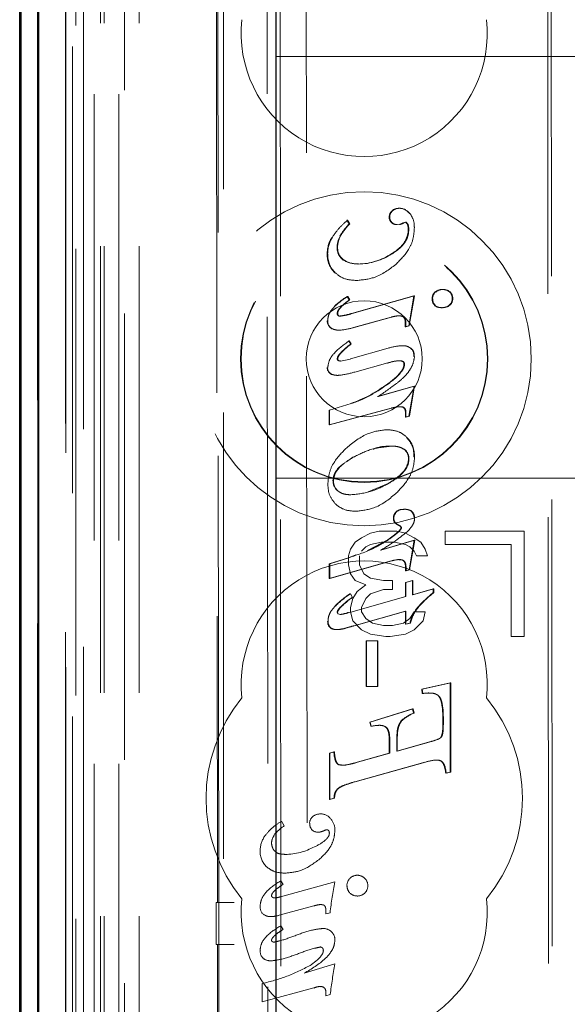
# Model space of a CAD drawing. Units: millimetres. Extents: x 11 to 205, y 5 to 292.
# Drawn here: x 70 to 71, y 138 to 141 of the extents above; entities that cross this region are included whole.
import ezdxf

# ---------------------------------------------------------------- set-up
doc = ezdxf.new("R2010")
doc.units = ezdxf.units.MM
doc.linetypes.add('HIDDEN', pattern=[1.905, 1.27, -0.635])

msp = doc.modelspace()

# ---------------------------------------------------------------- linework, layer by layer
at = {"color": 7, "linetype": 'HIDDEN', "lineweight": 18}
for p, q in [((70.2708, 119.99), (70.2708, 224.99)), ((70.1708, 119.99), (70.1708, 201.6603)), ((69.9828, 149.7029), (69.9828, 119.9825)), ((70.2293, 149.6441), (70.2293, 124.69)), ((70.5108, 149.3625), (70.5108, 124.69)), ((70.0908, 119.9825), (70.0908, 146.9996)), ((70.1608, 119.99), (70.1608, 146.9996)), ((69.9825, 124.4825), (69.9825, 146.9625)), ((70.0625, 124.4825), (70.0625, 146.9625)), ((70.1425, 120.4228), (70.1425, 146.9609)), ((70.2125, 120.4228), (70.2125, 146.9609)), ((70.0623, 124.5075), (70.0623, 146.9375)), ((70.112, 124.5495), (70.112, 146.8957)), ((70.0608, 124.5656), (70.0608, 146.8795)), ((70.1119, 124.5656), (70.1119, 146.8795)), ((70.4853, 146.8782), (70.4933, 138.444)), ((70.4969, 138.4442), (70.4889, 146.8815)), ((70.0616, 124.6075), (70.0616, 146.8375)), ((69.9814, 124.6325), (69.9814, 146.8125)), ((70.0614, 146.8125), (70.0614, 124.6325)), ((70.0808, 146.5929), (70.0808, 125.9072)), ((70.6297, 145.824), (70.6479, 126.664)), ((71.4389, 145.3048), (71.4561, 127.1848)), ((70.6674, 145.2477), (70.6845, 127.2403)), ((70.7591, 127.2406), (70.742, 145.2475)), ((71.4286, 145.2548), (71.4458, 127.2348)), ((70.6608, 140.85), (94.1608, 140.85)), ((71.0113, 140.418), (71.0099, 140.418)), ((70.9835, 140.3932), (70.9821, 140.3932)), ((70.9915, 140.4111), (70.9901, 140.4111)), ((71.0403, 140.403), (71.0389, 140.403)), ((70.8632, 140.3841), (70.8617, 140.3841)), ((70.8617, 140.3841), (70.8682, 140.3741)), ((70.8632, 140.3841), (70.8697, 140.3741)), ((70.8697, 140.3741), (70.8682, 140.3741)), ((71.0044, 140.3719), (71.003, 140.3718)), ((71.0044, 140.3718), (71.003, 140.3718)), ((71.0126, 140.3725), (71.0044, 140.3718)), ((71.0127, 140.3723), (71.0113, 140.3723)), ((71.0286, 140.379), (71.0215, 140.3765)), ((71.023, 140.3765), (71.0215, 140.3765)), ((71.03, 140.379), (71.023, 140.3765)), ((71.0336, 140.3731), (71.0286, 140.379)), ((71.03, 140.379), (71.0286, 140.379)), ((71.035, 140.3731), (71.03, 140.379)), ((71.0352, 140.3731), (71.0338, 140.3731)), ((70.8195, 140.3343), (70.8181, 140.3343)), ((70.8431, 140.3393), (70.8417, 140.3393)), ((70.835, 140.3066), (70.8336, 140.3066)), ((70.8071, 140.2879), (70.8057, 140.2879)), ((70.9906, 140.2895), (70.9892, 140.2895)), ((70.8528, 140.2709), (70.8514, 140.2709)), ((70.8943, 140.26), (70.8929, 140.26)), ((70.8897, 140.2128), (70.8883, 140.2128)), ((70.8638, 140.1672), (70.8624, 140.1672)), ((70.8624, 140.1672), (70.8684, 140.1577)), ((70.8638, 140.1672), (70.8698, 140.1577)), ((70.8749, 140.1188), (71.0522, 140.1688)), ((70.8763, 140.1188), (71.0536, 140.1688)), ((71.0522, 140.1688), (71.0376, 140.0839)), ((71.0536, 140.1688), (71.039, 140.0839)), ((71.0536, 140.1688), (71.0522, 140.1688)), ((71.1347, 140.1871), (71.1333, 140.1871)), ((71.1549, 140.1803), (71.1535, 140.1803)), ((71.1627, 140.1617), (71.1613, 140.1617)), ((70.8698, 140.1577), (70.8684, 140.1577)), ((71.1058, 140.1608), (71.1044, 140.1608)), ((71.1122, 140.1417), (71.1108, 140.1417)), ((71.1328, 140.1355), (71.1314, 140.1355)), ((71.154, 140.1421), (71.1526, 140.1421)), ((70.8355, 140.1193), (70.8341, 140.1193)), ((70.8425, 140.1112), (70.8411, 140.1112)), ((70.9871, 140.1087), (70.8807, 140.079)), ((70.9885, 140.1087), (70.8821, 140.079)), ((71.0175, 140.111), (71.0083, 140.1119)), ((71.0098, 140.1121), (71.0084, 140.1121)), ((70.8068, 140.0981), (70.8054, 140.0981)), ((71.0277, 140.0811), (71.0277, 140.0926)), ((71.0376, 140.0839), (71.0277, 140.0811)), ((71.0291, 140.0811), (71.0277, 140.0811)), ((71.0291, 140.0811), (71.0291, 140.0926)), ((71.039, 140.0839), (71.0291, 140.0811)), ((71.039, 140.0839), (71.0376, 140.0839)), ((70.8237, 140.0741), (70.8223, 140.0741)), ((70.8378, 140.0714), (70.8392, 140.0714)), ((70.8677, 140.0408), (70.8663, 140.0408)), ((70.8663, 140.0408), (70.8723, 140.0321)), ((70.8677, 140.0408), (70.8737, 140.0321)), ((70.8737, 140.0321), (70.8723, 140.0321)), ((71.0196, 140.0272), (71.0182, 140.0272)), ((71.0363, 140.0243), (71.0348, 140.0243)), ((70.8717, 139.99), (70.9787, 140.0203)), ((71.0531, 139.9965), (71.0517, 139.9965)), ((70.843, 139.9833), (70.8416, 139.9833)), ((70.843, 139.9833), (70.8719, 139.9893)), ((70.8719, 139.9893), (70.8705, 139.9893)), ((70.9779, 139.9784), (70.884, 139.9522)), ((70.9783, 139.9776), (70.9769, 139.9776)), ((71.0125, 139.9844), (71.0111, 139.9844)), ((70.8228, 139.9446), (70.8214, 139.9446)), ((70.8326, 139.9429), (70.834, 139.9429)), ((70.949, 139.8825), (71.0525, 139.9117)), ((70.9504, 139.8825), (71.0539, 139.9117)), ((70.9734, 139.9152), (70.9718, 139.9154)), ((71.0525, 139.9117), (71.0379, 139.827)), ((71.0539, 139.9117), (71.0393, 139.827)), ((71.0539, 139.9117), (71.0525, 139.9117)), ((70.9504, 139.8825), (70.949, 139.8825)), ((70.8122, 139.844), (70.8738, 139.8625)), ((70.8738, 139.8625), (70.8724, 139.8625)), ((71.0117, 139.8536), (71.0102, 139.8536)), ((71.0193, 139.8535), (71.0179, 139.8535)), ((70.9874, 139.8499), (70.8108, 139.8024)), ((70.8122, 139.844), (70.8108, 139.844)), ((70.8108, 139.8024), (70.8108, 139.844)), ((70.9888, 139.8499), (70.8122, 139.8024)), ((70.8122, 139.8024), (70.8122, 139.844)), ((71.0177, 139.8528), (71.0102, 139.8532)), ((71.0293, 139.838), (71.0279, 139.838)), ((71.0279, 139.8243), (71.0279, 139.838)), ((71.0379, 139.827), (71.0279, 139.8243)), ((71.0293, 139.8243), (71.0293, 139.838)), ((71.0393, 139.827), (71.0293, 139.8243)), ((71.0393, 139.827), (71.0379, 139.827)), ((70.8122, 139.8024), (70.8108, 139.8024)), ((71.0293, 139.8243), (71.0279, 139.8243)), ((70.975, 139.7883), (70.9735, 139.7883)), ((70.9894, 139.7415), (70.988, 139.7415)), ((70.8924, 139.7155), (70.8786, 139.71)), ((70.8786, 139.71), (70.8601, 139.697)), ((71.0381, 139.706), (71.0367, 139.706)), ((71.0535, 139.7115), (71.0521, 139.7115)), ((70.6608, 139.65), (77.1125, 139.65)), ((70.8234, 139.643), (70.822, 139.643)), ((70.9217, 139.6117), (70.9789, 139.6354)), ((70.8728, 139.6032), (70.8714, 139.6032)), ((70.8866, 139.5563), (70.8852, 139.5563)), ((71.0028, 139.5541), (71.0014, 139.5541)), ((71.0242, 139.5614), (71.0228, 139.5614)), ((71.0468, 139.5557), (71.0454, 139.5557)), ((70.9952, 139.5363), (70.9938, 139.5363)), ((70.9989, 139.5242), (70.9975, 139.5242)), ((71.0542, 139.5373), (71.0528, 139.5373)), ((70.9283, 139.4937), (70.9033, 139.4809)), ((70.9533, 139.5), (70.9283, 139.4937)), ((71.0033, 139.5), (70.9533, 139.5)), ((71.0283, 139.4937), (71.0033, 139.5)), ((71.0134, 139.5149), (71.012, 139.5149)), ((71.0158, 139.5099), (71.012, 139.5149)), ((71.0172, 139.5099), (71.0134, 139.5149)), ((71.0172, 139.5099), (71.0158, 139.5099)), ((71.0533, 139.4809), (71.0283, 139.4937)), ((71.1408, 139.5), (71.1408, 139.4617)), ((71.3658, 139.5), (71.1408, 139.5)), ((71.3658, 139.2), (71.3658, 139.5)), ((70.8846, 139.4681), (70.8721, 139.449)), ((70.9033, 139.4809), (70.8846, 139.4681)), ((70.9158, 139.4554), (70.9283, 139.4617)), ((70.9204, 139.4448), (70.9778, 139.4751)), ((70.9283, 139.4617), (70.9596, 139.4681)), ((70.9569, 139.4458), (71.0529, 139.4745)), ((70.9583, 139.4458), (71.0543, 139.4745)), ((70.9596, 139.4681), (70.9971, 139.4681)), ((70.9971, 139.4681), (71.0283, 139.4617)), ((71.0283, 139.4617), (71.0408, 139.4554)), ((71.0529, 139.4745), (71.0383, 139.3898)), ((71.0543, 139.4745), (71.0397, 139.3898)), ((71.0543, 139.4745), (71.0529, 139.4745)), ((71.0721, 139.4681), (71.0533, 139.4809)), ((71.0846, 139.449), (71.0721, 139.4681)), ((71.1408, 139.4617), (71.3283, 139.4617)), ((71.3283, 139.4617), (71.3283, 139.2)), ((70.8721, 139.449), (70.8658, 139.4298)), ((70.9033, 139.4426), (70.9158, 139.4554)), ((70.9583, 139.4458), (70.9569, 139.4458)), ((71.0408, 139.4554), (71.0533, 139.4426)), ((71.0533, 139.4426), (71.0596, 139.4298)), ((71.0908, 139.4298), (71.0846, 139.449)), ((70.8112, 139.4068), (70.8656, 139.4243)), ((70.9878, 139.4154), (70.8112, 139.3652)), ((70.8126, 139.4068), (70.8112, 139.4068)), ((70.8112, 139.3652), (70.8112, 139.4068)), ((70.8126, 139.4068), (70.8671, 139.4243)), ((70.9892, 139.4154), (70.8126, 139.3652)), ((70.8126, 139.3652), (70.8126, 139.4068)), ((70.8656, 139.4243), (70.8874, 139.4321)), ((70.8658, 139.4298), (70.8658, 139.4043)), ((70.8971, 139.4043), (70.8971, 139.4298)), ((71.0105, 139.4189), (71.0091, 139.4189)), ((71.0184, 139.4177), (71.0091, 139.4186)), ((71.0596, 139.4298), (71.0908, 139.4298)), ((70.8658, 139.4043), (70.8721, 139.3788)), ((70.8721, 139.3788), (70.8846, 139.3596)), ((70.9096, 139.3788), (70.8971, 139.4043)), ((70.9283, 139.366), (70.9096, 139.3788)), ((71.0283, 139.3871), (71.0283, 139.3973)), ((71.0383, 139.3898), (71.0283, 139.3871)), ((71.0297, 139.3871), (71.0283, 139.3871)), ((71.0297, 139.3871), (71.0297, 139.3973)), ((71.0397, 139.3898), (71.0297, 139.3871)), ((71.0397, 139.3898), (71.0383, 139.3898)), ((70.8126, 139.3652), (70.8112, 139.3652)), ((70.8846, 139.3596), (70.9158, 139.3468)), ((70.9658, 139.3596), (70.9283, 139.366)), ((70.9908, 139.3596), (70.9658, 139.3596)), ((70.9908, 139.3341), (70.9908, 139.3596)), ((71.0281, 139.354), (71.048, 139.3597)), ((71.0295, 139.354), (71.0281, 139.354)), ((71.0282, 139.3136), (71.0281, 139.354)), ((71.0295, 139.354), (71.0494, 139.3597)), ((71.0296, 139.3136), (71.0295, 139.354)), ((71.0494, 139.3597), (71.048, 139.3597)), ((71.048, 139.3597), (71.0481, 139.3191)), ((71.0494, 139.3597), (71.0495, 139.3191)), ((70.8714, 139.3215), (70.87, 139.3215)), ((70.8908, 139.3277), (70.8783, 139.3085)), ((70.9158, 139.3468), (70.8908, 139.3277)), ((70.9158, 139.3085), (70.9283, 139.3213)), ((70.9283, 139.3213), (70.9658, 139.3341)), ((70.9658, 139.3341), (70.9908, 139.3341)), ((71.0481, 139.3191), (71.1072, 139.3358)), ((71.0495, 139.3191), (71.1086, 139.3358)), ((71.1086, 139.3358), (71.1072, 139.3358)), ((71.1072, 139.3358), (71.1072, 139.3253)), ((71.1086, 139.3253), (71.1072, 139.3253)), ((71.1086, 139.3358), (71.1086, 139.3253)), ((70.8662, 139.2676), (71.0296, 139.3136)), ((70.8716, 139.3212), (70.8778, 139.3112)), ((70.8783, 139.3085), (70.8721, 139.283)), ((70.8778, 139.3112), (70.8764, 139.3112)), ((70.9033, 139.283), (70.9158, 139.3085)), ((71.0296, 139.3136), (71.0282, 139.3136)), ((71.0495, 139.3191), (71.0481, 139.3191)), ((70.8351, 139.2686), (70.8337, 139.2686)), ((70.8337, 139.2686), (70.8355, 139.2648)), ((70.8351, 139.2686), (70.8369, 139.2648)), ((70.8491, 139.2879), (70.8477, 139.2879)), ((70.866, 139.2682), (70.8646, 139.2682)), ((70.8721, 139.283), (70.8721, 139.2702)), ((70.8721, 139.2702), (70.8783, 139.2447)), ((71.0282, 139.272), (70.881, 139.2308)), ((71.0296, 139.272), (70.8824, 139.2308)), ((70.9033, 139.2702), (70.9033, 139.283)), ((70.9158, 139.2511), (70.9033, 139.2702)), ((71.0282, 139.2349), (71.0282, 139.272)), ((71.0296, 139.272), (71.0282, 139.272)), ((71.0296, 139.2349), (71.0296, 139.272)), ((71.0533, 139.2702), (71.0408, 139.2511)), ((71.0846, 139.2702), (71.0533, 139.2702)), ((71.0638, 139.2828), (71.0624, 139.2828)), ((71.0783, 139.2447), (71.0846, 139.2702)), ((70.8084, 139.244), (70.807, 139.244)), ((70.8369, 139.2648), (70.8355, 139.2648)), ((70.8355, 139.2648), (70.842, 139.2628)), ((70.8369, 139.2648), (70.8434, 139.2628)), ((70.8434, 139.2628), (70.842, 139.2628)), ((70.8783, 139.2447), (70.9033, 139.2192)), ((70.9346, 139.2383), (70.9158, 139.2511)), ((70.9658, 139.2319), (70.9346, 139.2383)), ((71.0221, 139.2383), (70.9908, 139.2319)), ((71.0408, 139.2511), (71.0221, 139.2383)), ((71.0412, 139.2385), (71.0282, 139.2349)), ((71.0426, 139.2385), (71.0296, 139.2349)), ((71.0426, 139.2385), (71.0412, 139.2385)), ((71.0533, 139.2192), (71.0783, 139.2447)), ((70.8148, 139.2254), (70.8134, 139.2254)), ((70.8344, 139.2199), (70.833, 139.2199)), ((70.9033, 139.2192), (70.9283, 139.2064)), ((70.9908, 139.2319), (70.9658, 139.2319)), ((71.0296, 139.2349), (71.0282, 139.2349)), ((71.0283, 139.2064), (71.0533, 139.2192)), ((70.9162, 139.0582), (70.9161, 139.1877)), ((70.9175, 139.1877), (70.9161, 139.1877)), ((70.9161, 139.1877), (70.9175, 139.1877)), ((70.9176, 139.0582), (70.9175, 139.1877)), ((70.9175, 139.1877), (70.9496, 139.1877)), ((70.9283, 139.2064), (70.9721, 139.2)), ((70.9496, 139.1877), (70.9482, 139.1877)), ((70.9482, 139.1877), (70.9483, 139.0582)), ((70.9496, 139.1877), (70.9497, 139.0582)), ((70.9721, 139.2), (70.9846, 139.2)), ((70.9846, 139.2), (71.0283, 139.2064)), ((71.3283, 139.2), (71.3658, 139.2)), ((70.9176, 139.0582), (70.9162, 139.0582)), ((70.9176, 139.0582), (70.9162, 139.0582)), ((70.9497, 139.0582), (70.9176, 139.0582)), ((70.9497, 139.0582), (70.9483, 139.0582)), ((71.0742, 139.0503), (71.1555, 139.0688)), ((71.0759, 139.0381), (71.0742, 139.0503)), ((71.0756, 139.0503), (71.0742, 139.0503)), ((71.0756, 139.0503), (71.1569, 139.0688)), ((71.0773, 139.0381), (71.0756, 139.0503)), ((71.1569, 139.0688), (71.1555, 139.0688)), ((71.1555, 139.0688), (71.1557, 138.8145)), ((71.1569, 139.0688), (71.1571, 138.8145)), ((71.0931, 139.0393), (71.0759, 139.0381)), ((71.0773, 139.0381), (71.0759, 139.0381)), ((71.0945, 139.0395), (71.0931, 139.0395)), ((70.9265, 138.9568), (71.0484, 138.9945)), ((70.9279, 138.9568), (71.0498, 138.9945)), ((71.0498, 138.9945), (71.0484, 138.9945)), ((71.0484, 138.9945), (71.0511, 138.9825)), ((71.0498, 138.9945), (71.0525, 138.9825)), ((71.0163, 138.9593), (71.0149, 138.9593)), ((71.0525, 138.9825), (71.0511, 138.9825)), ((71.1345, 138.9515), (71.1344, 138.9652)), ((71.1359, 138.9515), (71.1359, 138.9652)), ((70.9293, 138.9448), (70.9265, 138.9568)), ((70.9279, 138.9568), (70.9265, 138.9568)), ((70.9307, 138.9448), (70.9279, 138.9568)), ((70.9307, 138.9448), (70.9293, 138.9448)), ((70.953, 138.9475), (70.9516, 138.9475)), ((70.9821, 138.8684), (70.982, 138.9063)), ((70.9834, 138.9063), (70.9835, 138.8684)), ((71.0032, 138.906), (71.0032, 138.8741)), ((71.0032, 138.8741), (71.1007, 138.9016)), ((71.0046, 138.906), (71.0046, 138.8741)), ((71.0046, 138.8741), (71.1021, 138.9016)), ((71.0046, 138.8741), (71.0032, 138.8741)), ((70.8117, 138.8682), (70.8246, 138.872)), ((70.8131, 138.8682), (70.8117, 138.8682)), ((70.8118, 138.7364), (70.8117, 138.8682)), ((70.8131, 138.8682), (70.826, 138.872)), ((70.8132, 138.7364), (70.8131, 138.8682)), ((70.826, 138.872), (70.8246, 138.872)), ((70.8839, 138.8406), (70.9821, 138.8684)), ((70.8853, 138.8406), (70.9835, 138.8684)), ((70.9835, 138.8684), (70.9821, 138.8684)), ((71.1171, 138.8486), (71.1156, 138.8486)), ((70.8476, 138.8341), (70.8492, 138.8341)), ((71.0836, 138.8431), (70.8839, 138.7871)), ((71.085, 138.8431), (70.8853, 138.7871)), ((71.1557, 138.8145), (71.1428, 138.811)), ((71.1442, 138.811), (71.1428, 138.811)), ((71.1571, 138.8145), (71.1442, 138.811)), ((71.1571, 138.8145), (71.1557, 138.8145)), ((70.8853, 138.7871), (70.8839, 138.7871)), ((70.8248, 138.7402), (70.8118, 138.7364)), ((70.8132, 138.7364), (70.8118, 138.7364)), ((70.8262, 138.7402), (70.8132, 138.7364)), ((70.8262, 138.7402), (70.8248, 138.7402)), ((70.6751, 138.6745), (70.6833, 138.6614)), ((70.6726, 138.4597), (70.8274, 138.5022)), ((70.6732, 138.5054), (70.6802, 138.4951)), ((70.4898, 138.4439), (70.4923, 138.444)), ((70.4899, 138.3239), (70.4898, 138.4439)), ((70.5405, 138.4439), (70.4898, 138.4439)), ((70.497, 138.3239), (70.4969, 138.4442)), ((70.7673, 138.434), (70.6688, 138.4071)), ((70.8015, 138.4111), (70.8015, 138.4229)), ((70.8137, 138.4144), (70.8015, 138.4111)), ((70.6732, 138.3775), (70.6802, 138.3671)), ((70.4899, 138.3239), (70.4924, 138.3237)), ((70.4899, 138.3239), (70.5406, 138.3239)), ((70.4935, 138.3237), (70.4981, 133.434)), ((70.5017, 133.4342), (70.497, 138.3239)), ((70.7399, 138.2426), (70.8274, 138.2689)), ((70.6208, 138.1614), (70.6208, 138.2131)), ((70.7673, 138.2009), (70.6208, 138.1614)), ((70.8015, 138.1784), (70.8015, 138.19)), ((70.8139, 138.1818), (70.8015, 138.1784))]:
    msp.add_line(p, q, dxfattribs=at)
at = {"color": 7, "linetype": 'Continuous', "lineweight": 25}
for p, q in [((69.9337, 149.7881), (69.9337, 119.9825)), ((69.9353, 119.9825), (69.9353, 149.6881)), ((69.9853, 119.9825), (69.9853, 149.6881)), ((70.6608, 124.939), (70.6608, 149.2125)), ((69.9308, 124.6325), (69.9308, 146.8125))]:
    msp.add_line(p, q, dxfattribs=at)
at = {"color": 7, "linetype": 'HIDDEN', "lineweight": 18}
for radius in [0.475, 0.3515, 0.3502, 0.165]:
    msp.add_circle((70.9108, 139.99), radius, dxfattribs=at)
for centre, radius, start, end in [((70.9108, 140.915), 0.35, 173.5326, 6.4674), ((71.0089, 140.3893), 0.0287, 87.9217, 130.8102), ((71.0103, 140.3893), 0.0287, 87.9217, 130.8102), ((71.0104, 140.3837), 0.0344, 34.1248, 90.73), ((71.0118, 140.3837), 0.0344, 34.1248, 90.73), ((71.0042, 140.3938), 0.0223, 129.1463, 181.5486), ((71.0014, 140.3917), 0.0194, 175.6778, 226.348), ((71.0056, 140.3938), 0.0223, 129.1463, 181.5486), ((71.0028, 140.3917), 0.0194, 175.6778, 226.348), ((71.0245, 140.2274), 0.2143, 136.7975, 148.5302), ((71.0259, 140.2274), 0.2143, 136.7975, 148.5302), ((71.0025, 140.3929), 0.0211, 226.4087, 271.3248), ((71.0039, 140.3929), 0.0211, 226.4087, 271.3248), ((71.0017, 140.4101), 0.0391, 284.2957, 300.6021), ((71.0031, 140.4101), 0.0391, 284.2957, 300.6021), ((70.9829, 140.3575), 0.0532, 359.5894, 17.0559), ((70.9843, 140.3575), 0.0532, 359.5894, 17.0559), ((70.8963, 140.2878), 0.0909, 149.2782, 179.9581), ((70.8977, 140.2878), 0.0909, 149.2782, 179.9581), ((70.9038, 140.3056), 0.0702, 151.5719, 179.2031), ((70.9052, 140.3056), 0.0702, 151.5719, 179.2031), ((70.8752, 140.3047), 0.0414, 177.3331, 234.8118), ((70.8766, 140.3047), 0.0414, 177.3331, 234.8118), ((70.8764, 140.2852), 0.0708, 177.8123, 225.8359), ((70.8778, 140.2852), 0.0708, 177.8123, 225.8359), ((70.8926, 140.4302), 0.1707, 270.104, 304.4567), ((70.894, 140.4302), 0.1707, 270.104, 304.4567), ((70.8892, 140.3279), 0.068, 236.4869, 273.1562), ((70.8906, 140.3279), 0.068, 236.4869, 273.1562), ((70.9838, 139.9713), 0.2305, 121.8004, 132.8029), ((70.9852, 139.9713), 0.2305, 121.8004, 132.8029), ((71.1276, 140.1619), 0.0236, 129.7948, 182.4284), ((71.129, 140.1619), 0.0236, 129.7948, 182.4284), ((71.133, 140.155), 0.0321, 89.5168, 129.3611), ((71.1344, 140.155), 0.0321, 89.5168, 129.3611), ((71.134, 140.1556), 0.0314, 51.6275, 91.3441), ((71.1354, 140.1556), 0.0314, 51.6275, 91.3441), ((71.137, 140.1608), 0.0244, 309.8622, 2.112), ((71.1386, 140.1628), 0.0227, 357.2199, 49.3857), ((71.1384, 140.1608), 0.0244, 309.8622, 2.112), ((71.14, 140.1628), 0.0227, 357.2199, 49.3857), ((71.1267, 140.1583), 0.0224, 173.5104, 226.0746), ((71.1281, 140.1583), 0.0224, 173.5104, 226.0746), ((71.1301, 140.1678), 0.0325, 233.5408, 272.2639), ((71.1315, 140.1678), 0.0325, 233.5408, 272.2639), ((71.1329, 140.1668), 0.0314, 267.087, 308.4652), ((71.1344, 140.1668), 0.0314, 267.087, 308.4652), ((70.8409, 140.1181), 0.00693, 170.7096, 271.6433), ((70.8423, 140.1181), 0.00693, 170.7096, 271.6433), ((70.8297, 140.0972), 0.0242, 177.8931, 252.3201), ((70.8311, 140.0972), 0.0242, 177.8931, 252.3201), ((71.0261, 140), 0.0258, 352.2619, 70.1521), ((71.0275, 140), 0.0258, 352.2619, 70.1521), ((71.013, 139.8851), 0.0993, 91.0761, 111.3192), ((71.0144, 139.8851), 0.0993, 91.0761, 111.3192), ((70.8262, 139.9651), 0.021, 180.813, 256.7851), ((70.8276, 139.9651), 0.021, 180.813, 256.7851), ((70.7605, 140.1956), 0.351, 288.5768, 307.0246), ((70.7619, 140.1956), 0.3512, 288.5768, 307.0246), ((70.7615, 140.1963), 0.3521, 288.6043, 299.5191), ((71.0131, 139.8396), 0.0147, 353.8655, 70.9159), ((71.0145, 139.8396), 0.0147, 353.8655, 70.9159), ((70.9802, 139.7153), 0.072, 356.9208, 45.068), ((70.9816, 139.7153), 0.072, 356.9208, 45.068), ((71.0054, 139.707), 0.0313, 358.0835, 53.3736), ((71.0068, 139.707), 0.0313, 358.0835, 53.3736), ((70.8592, 139.6422), 0.0372, 178.7477, 228.5772), ((70.8606, 139.6422), 0.0372, 178.7477, 228.5772), ((71.0174, 139.5366), 0.0238, 132.3721, 180.732), ((71.0188, 139.5366), 0.0238, 132.3721, 180.732), ((71.0191, 139.5366), 0.0251, 81.3518, 135.276), ((71.0205, 139.5366), 0.0251, 81.3518, 135.276), ((71.0243, 139.5241), 0.0381, 56.2749, 91.9923), ((71.0257, 139.5241), 0.0381, 56.2749, 91.9923), ((71.0295, 139.5378), 0.0233, 358.9264, 48.2436), ((71.0309, 139.5378), 0.0233, 358.9264, 48.2436), ((71.0103, 139.5352), 0.0165, 176.412, 220.7156), ((71.0117, 139.5352), 0.0165, 176.412, 220.7156), ((71.0317, 139.5618), 0.0509, 227.6858, 247.1772), ((71.0331, 139.5618), 0.0509, 227.6858, 247.1772), ((70.9108, 139.065), 0.35, 353.5326, 186.4674), ((71.0391, 139.0698), 0.3032, 123.8937, 134.055), ((71.0405, 139.0698), 0.3032, 123.8937, 134.055), ((71.3888, 138.9834), 0.4429, 129.4722, 137.4717), ((71.3902, 138.9834), 0.4429, 129.4722, 137.4717), ((70.9808, 139.1529), 0.1896, 123.3989, 134.596), ((70.9822, 139.1529), 0.1896, 123.3989, 134.596), ((70.8343, 139.3448), 0.0823, 275.3723, 291.5589), ((70.8357, 139.3448), 0.0823, 275.3723, 291.5589), ((71.1386, 139.2182), 0.0995, 139.7293, 168.2774), ((71.14, 139.2182), 0.0995, 139.7293, 168.2774), ((70.8276, 139.2411), 0.0208, 171.8873, 227.6991), ((70.829, 139.2411), 0.0208, 171.8873, 227.6991), ((70.8303, 139.2475), 0.0279, 232.6719, 275.6491), ((70.8317, 139.2475), 0.0279, 232.6719, 275.6491), ((70.8299, 139.3123), 0.0925, 271.9475, 285.0644), ((70.8313, 139.3123), 0.0925, 271.9475, 285.0644), ((70.3839, 140.926), 1.7666, 285.4296, 286.3438), ((70.3851, 140.9265), 1.7672, 285.4298, 286.3437), ((70.9108, 138.74), 0.45, 140.6085, 219.3915), ((70.9108, 138.74), 0.45, 320.6085, 39.3915), ((71.0965, 138.8719), 0.1196, 112.3062, 133.0229), ((71.0979, 138.8719), 0.1196, 112.3062, 133.0229), ((70.7788, 138.6695), 0.0233, 127.8028, 181.6778), ((70.7849, 138.6636), 0.0318, 86.971, 129.8928), ((70.7874, 138.6605), 0.035, 36.3609, 91.2135), ((70.7783, 138.6497), 0.0491, 359.0005, 40.1874), ((70.7586, 138.5472), 0.1368, 123.3822, 138.9366), ((70.7797, 138.6669), 0.024, 175.5344, 222.5305), ((70.7788, 138.6682), 0.0245, 226.0333, 272.0052), ((70.806, 138.6314), 0.0191, 95.8377, 128.6567), ((70.6915, 138.589), 0.077, 146.6269, 179.9666), ((70.6915, 138.6097), 0.0446, 142.8379, 176.1973), ((70.7774, 138.6818), 0.0385, 273.385, 294.8299), ((70.6796, 138.6122), 0.0322, 179.1051, 222.7091), ((70.6849, 138.7539), 0.1735, 270.3085, 298.9902), ((70.6755, 138.5893), 0.0611, 180.2032, 226.2714), ((70.8891, 138.4925), 0.0274, 133.1947, 181.3076), ((70.8907, 138.4928), 0.0283, 89.0883, 136.0135), ((70.8915, 138.4927), 0.0284, 43.4981, 90.6999), ((70.8923, 138.4913), 0.0288, 0.7576, 46.5922), ((71.9393, 138.2829), 1.1333, 168.8434, 173.338), ((70.89, 138.4908), 0.0282, 177.8678, 225.7255), ((70.8927, 138.491), 0.0283, 313.7558, 1.3194), ((70.9108, 138.415), 0.35, 173.5326, 6.4674), ((70.6527, 138.4627), 0.00531, 175.5799, 263.0305), ((70.8905, 138.4905), 0.0284, 224.6097, 271.313), ((70.8918, 138.4908), 0.0288, 268.7002, 315.3748), ((70.6395, 138.4291), 0.0245, 172.1229, 242.6381), ((70.7935, 138.333), 0.0367, 49.6768, 90.8626), ((70.7985, 138.339), 0.0287, 355.7465, 49.5217), ((70.7852, 138.3079), 0.00932, 350.8749, 88.7749), ((70.6398, 138.3035), 0.0247, 170.7801, 229.0141), ((70.6446, 138.3131), 0.0355, 233.3256, 271.4403), ((72.7867, 137.9201), 1.9901, 169.9061, 172.4444), ((70.7877, 138.1594), 0.0455, 93.0193, 116.2402), ((70.7881, 138.1908), 0.0136, 46.2759, 101.0971), ((70.7861, 138.1904), 0.0154, 358.5968, 42.0942)]:
    msp.add_arc(centre, radius, start, end, dxfattribs=at)
for centre, major_axis, ratio, start_param, end_param in [((70.5433, 138.4441), (0.05, 0.0001), 0.003457, 3.09234, 4.656062), ((70.5435, 138.3237), (0.05, 0), 0.003513, 1.627124, 3.192684)]:
    msp.add_ellipse(centre, major_axis=major_axis, ratio=ratio, start_param=start_param, end_param=end_param, dxfattribs=at)
for points, knots in [([(71.0409, 140.4034), (71.0449, 140.3969), (71.0527, 140.3844), (71.0532, 140.3697), (71.0534, 140.3626)], [0, 0, 0, 0, 0.516249, 1, 1, 1, 1]), ([(70.8192, 140.3345), (70.8255, 140.3437), (70.838, 140.3621), (70.8548, 140.3768), (70.8632, 140.3841)], [0, 0, 0, 0, 0.499637, 1, 1, 1, 1]), ([(71.0534, 140.3626), (71.0526, 140.3519), (71.0511, 140.3304), (71.0349, 140.2927), (71.0139, 140.2718), (71.0006, 140.2584)], [0, 0, 0, 0, 0.266488, 0.534356, 1, 1, 1, 1]), ([(70.9896, 140.2889), (71, 140.2962), (71.0167, 140.308), (71.0318, 140.3312), (71.0359, 140.3472), (71.0361, 140.3556), (71.0361, 140.3571)], [0, 0, 0, 0, 0.439194, 0.705462, 0.948073, 1, 1, 1, 1]), ([(70.991, 140.2889), (70.9988, 140.2942), (71.0132, 140.3041), (71.0281, 140.3222), (71.0362, 140.3401), (71.0371, 140.3515), (71.0375, 140.3571)], [0, 0, 0, 0, 0.3267347, 0.6058885, 0.8049599, 1, 1, 1, 1]), ([(71.0006, 140.2584), (70.9812, 140.2438), (70.9479, 140.2187), (70.9068, 140.2145), (70.8897, 140.2128)], [0, 0, 0, 0, 0.582722, 1, 1, 1, 1]), ([(70.8897, 140.2128), (70.8762, 140.2135), (70.8535, 140.2149), (70.8357, 140.2287), (70.8285, 140.2344)], [0, 0, 0, 0, 0.592846, 1, 1, 1, 1]), ([(70.807, 140.0981), (70.8073, 140.1023), (70.808, 140.111), (70.8147, 140.1262), (70.8231, 140.1349), (70.8286, 140.1405)], [0, 0, 0, 0, 0.26058, 0.527025, 1, 1, 1, 1]), ([(70.8684, 140.1577), (70.8602, 140.1517), (70.8493, 140.1436), (70.8387, 140.1316), (70.8346, 140.125), (70.8341, 140.1208), (70.8339, 140.1193)], [0, 0, 0, 0, 0.57211, 0.763755, 0.913415, 1, 1, 1, 1]), ([(70.8698, 140.1577), (70.8597, 140.1504), (70.8479, 140.1418), (70.8383, 140.1287), (70.8358, 140.1239), (70.8355, 140.1207), (70.8353, 140.1193)], [0, 0, 0, 0, 0.698245, 0.818957, 0.917867, 1, 1, 1, 1]), ([(70.8411, 140.1114), (70.8468, 140.1123), (70.8582, 140.114), (70.8693, 140.1172), (70.8749, 140.1188)], [0, 0, 0, 0, 0.49455, 1, 1, 1, 1]), ([(70.8425, 140.1114), (70.8472, 140.1121), (70.8587, 140.1137), (70.8698, 140.1169), (70.8763, 140.1188)], [0, 0, 0, 0, 0.4110298, 1, 1, 1, 1]), ([(71.0189, 140.111), (71.0167, 140.1114), (71.0119, 140.1124), (71.0016, 140.1119), (70.9937, 140.11), (70.9885, 140.1087)], [0, 0, 0, 0, 0.213194, 0.476002, 1, 1, 1, 1]), ([(71.0277, 140.0926), (71.0275, 140.0957), (71.0273, 140.1004), (71.0246, 140.1061), (71.0214, 140.1095), (71.0187, 140.1105), (71.0175, 140.111)], [0, 0, 0, 0, 0.406198, 0.616881, 0.82946, 1, 1, 1, 1]), ([(71.0291, 140.0926), (71.029, 140.0951), (71.0287, 140.0998), (71.0265, 140.1056), (71.023, 140.1094), (71.0202, 140.1104), (71.0189, 140.111)], [0, 0, 0, 0, 0.338911, 0.613396, 0.805392, 1, 1, 1, 1]), ([(70.8821, 140.079), (70.8692, 140.0757), (70.8528, 140.0714), (70.8328, 140.0713), (70.8264, 140.0731), (70.8236, 140.0739)], [0, 0, 0, 0, 0.667998, 0.852937, 1, 1, 1, 1]), ([(70.8071, 139.9648), (70.8082, 139.9718), (70.8106, 139.9873), (70.8315, 140.0149), (70.8531, 140.0303), (70.8677, 140.0408)], [0, 0, 0, 0, 0.208574, 0.461887, 1, 1, 1, 1]), ([(70.8723, 140.0321), (70.8649, 140.0263), (70.8541, 140.0177), (70.8416, 140.0047), (70.835, 139.9966), (70.8342, 139.991), (70.834, 139.9897)], [0, 0, 0, 0, 0.484225, 0.709935, 0.937652, 1, 1, 1, 1]), ([(70.8737, 140.0321), (70.8626, 140.0235), (70.8497, 140.0134), (70.8389, 139.9991), (70.8361, 139.9943), (70.8356, 139.9911), (70.8354, 139.9897)], [0, 0, 0, 0, 0.717185, 0.835637, 0.928405, 1, 1, 1, 1]), ([(70.9787, 140.0203), (70.9912, 140.0234), (71.0073, 140.0274), (71.0271, 140.0273), (71.0334, 140.0253), (71.0363, 140.0245)], [0, 0, 0, 0, 0.659441, 0.846848, 1, 1, 1, 1]), ([(71.0538, 139.9964), (71.0526, 139.9889), (71.0501, 139.9738), (71.042, 139.9609), (71.0379, 139.9544)], [0, 0, 0, 0, 0.497102, 1, 1, 1, 1]), ([(70.834, 139.9897), (70.8341, 139.9891), (70.8341, 139.9878), (70.835, 139.9863), (70.8363, 139.9851), (70.8385, 139.9842), (70.8403, 139.9841), (70.8415, 139.984)], [0, 0, 0, 0, 0.192984, 0.338936, 0.485074, 0.68226, 1, 1, 1, 1]), ([(70.8354, 139.9897), (70.8355, 139.9891), (70.8355, 139.9879), (70.8364, 139.9862), (70.8379, 139.9849), (70.8401, 139.9841), (70.8419, 139.9841), (70.8429, 139.984)], [0, 0, 0, 0, 0.180243, 0.341347, 0.503913, 0.724854, 1, 1, 1, 1]), ([(70.9723, 139.9147), (70.9886, 139.9266), (71.0081, 139.9409), (71.0227, 139.9643), (71.0236, 139.9714), (71.024, 139.9745)], [0, 0, 0, 0, 0.738495, 0.884239, 1, 1, 1, 1]), ([(70.9737, 139.9147), (70.9889, 139.9258), (71.0068, 139.9389), (71.0209, 139.9591), (71.0247, 139.9669), (71.0252, 139.9721), (71.0255, 139.9745)], [0, 0, 0, 0, 0.685645, 0.808427, 0.911582, 1, 1, 1, 1]), ([(71.024, 139.9745), (71.024, 139.9756), (71.0238, 139.9777), (71.0225, 139.9803), (71.0202, 139.9824), (71.0163, 139.984), (71.0131, 139.9842), (71.0111, 139.9843)], [0, 0, 0, 0, 0.185375, 0.329958, 0.474668, 0.674827, 1, 1, 1, 1]), ([(71.0255, 139.9745), (71.0254, 139.9756), (71.0252, 139.9777), (71.0237, 139.9805), (71.0211, 139.9827), (71.0172, 139.9841), (71.0142, 139.9842), (71.0125, 139.9843)], [0, 0, 0, 0, 0.180567, 0.341467, 0.5046, 0.726433, 1, 1, 1, 1]), ([(70.884, 139.9522), (70.8702, 139.9486), (70.8529, 139.944), (70.832, 139.9425), (70.8256, 139.9438), (70.8228, 139.9444)], [0, 0, 0, 0, 0.6835142, 0.864087, 1, 1, 1, 1]), ([(71.0379, 139.9544), (71.0336, 139.9491), (71.0232, 139.9363), (70.9936, 139.9124), (70.968, 139.8947), (70.9504, 139.8825)], [0, 0, 0, 0, 0.177594, 0.433724, 1, 1, 1, 1]), ([(71.0191, 139.8528), (71.0169, 139.8531), (71.0121, 139.8539), (71.0018, 139.853), (70.994, 139.8511), (70.9888, 139.8499)], [0, 0, 0, 0, 0.211358, 0.474326, 1, 1, 1, 1]), ([(70.8638, 139.7397), (70.8837, 139.7552), (70.9169, 139.7812), (70.9583, 139.7863), (70.9749, 139.7883)], [0, 0, 0, 0, 0.600285, 1, 1, 1, 1]), ([(70.9749, 139.7883), (70.9874, 139.7874), (71.009, 139.7857), (71.0255, 139.7721), (71.0325, 139.7664)], [0, 0, 0, 0, 0.580421, 1, 1, 1, 1]), ([(70.9894, 139.7415), (70.9689, 139.7395), (70.9304, 139.7358), (70.896, 139.7182), (70.88, 139.71)], [0, 0, 0, 0, 0.532975, 1, 1, 1, 1]), ([(70.988, 139.7415), (70.9736, 139.7413), (70.9556, 139.7411), (70.9393, 139.7342), (70.9361, 139.7328)], [0, 0, 0, 0, 0.802021, 1, 1, 1, 1]), ([(71.0254, 139.732), (71.0196, 139.7351), (71.0084, 139.741), (70.9956, 139.7414), (70.9894, 139.7415)], [0, 0, 0, 0, 0.508636, 1, 1, 1, 1]), ([(70.8074, 139.6332), (70.8083, 139.6439), (70.81, 139.6656), (70.8275, 139.7041), (70.8496, 139.7258), (70.8638, 139.7397)], [0, 0, 0, 0, 0.257818, 0.523602, 1, 1, 1, 1]), ([(70.8514, 139.6908), (70.8485, 139.6889), (70.8399, 139.6833), (70.8299, 139.6704), (70.8228, 139.6557), (70.8221, 139.6464), (70.8219, 139.643)], [0, 0, 0, 0, 0.177763, 0.525857, 0.822476, 1, 1, 1, 1]), ([(70.88, 139.71), (70.8706, 139.7044), (70.8537, 139.6944), (70.8354, 139.6765), (70.8251, 139.6592), (70.8239, 139.6482), (70.8233, 139.643)], [0, 0, 0, 0, 0.356462, 0.641962, 0.829101, 1, 1, 1, 1]), ([(70.9789, 139.6354), (70.9921, 139.6435), (71.0114, 139.6554), (71.0303, 139.6788), (71.0363, 139.6946), (71.0367, 139.7039), (71.0367, 139.706)], [0, 0, 0, 0, 0.483758, 0.708515, 0.935733, 1, 1, 1, 1]), ([(70.9803, 139.6354), (70.9898, 139.6412), (71.0072, 139.6516), (71.0259, 139.6704), (71.0364, 139.6887), (71.0376, 139.7003), (71.0381, 139.706)], [0, 0, 0, 0, 0.3509536, 0.6351985, 0.8245044, 1, 1, 1, 1]), ([(71.0541, 139.7114), (71.0532, 139.701), (71.0515, 139.6797), (71.0346, 139.6417), (71.0135, 139.6198), (70.9999, 139.6058)], [0, 0, 0, 0, 0.256607, 0.522982, 1, 1, 1, 1]), ([(70.8288, 139.5772), (70.8219, 139.5861), (70.8091, 139.6027), (70.8079, 139.6235), (70.8074, 139.6332)], [0, 0, 0, 0, 0.535824, 1, 1, 1, 1]), ([(70.8728, 139.6032), (70.8926, 139.6053), (70.9304, 139.6094), (70.9641, 139.627), (70.9803, 139.6354)], [0, 0, 0, 0, 0.5221999, 1, 1, 1, 1]), ([(70.836, 139.6143), (70.8386, 139.6124), (70.844, 139.6084), (70.8565, 139.604), (70.8664, 139.6035), (70.8728, 139.6032)], [0, 0, 0, 0, 0.245568, 0.511349, 1, 1, 1, 1]), ([(70.9999, 139.6058), (70.9802, 139.5899), (70.9466, 139.5629), (70.9041, 139.5583), (70.8866, 139.5563)], [0, 0, 0, 0, 0.586378, 1, 1, 1, 1]), ([(70.8866, 139.5563), (70.874, 139.5572), (70.8526, 139.5586), (70.8358, 139.5717), (70.8288, 139.5772)], [0, 0, 0, 0, 0.58555, 1, 1, 1, 1]), ([(71.0542, 139.5373), (71.0539, 139.5338), (71.0532, 139.5264), (71.0469, 139.5131), (71.0395, 139.505), (71.0346, 139.4997)], [0, 0, 0, 0, 0.243497, 0.507856, 1, 1, 1, 1]), ([(71.0346, 139.4997), (71.0236, 139.4907), (70.9994, 139.4709), (70.9728, 139.4547), (70.9583, 139.4458)], [0, 0, 0, 0, 0.4558333, 1, 1, 1, 1]), ([(70.9778, 139.4751), (70.9847, 139.4801), (70.9946, 139.4873), (71.0056, 139.4966), (71.0114, 139.5024), (71.0148, 139.5063), (71.0158, 139.5091), (71.0158, 139.5098), (71.0158, 139.5099)], [0, 0, 0, 0, 0.490619, 0.701823, 0.831927, 0.962825, 0.993631, 1, 1, 1, 1]), ([(70.9792, 139.4751), (70.9899, 139.4827), (71.003, 139.4921), (71.0146, 139.5043), (71.0169, 139.508), (71.0171, 139.5093), (71.0172, 139.5099)], [0, 0, 0, 0, 0.750751, 0.924131, 0.967869, 1, 1, 1, 1]), ([(70.8671, 139.4243), (70.8915, 139.4324), (70.9307, 139.4454), (70.9659, 139.467), (70.9792, 139.4751)], [0, 0, 0, 0, 0.622162, 1, 1, 1, 1]), ([(71.0198, 139.4177), (71.0177, 139.4182), (71.0129, 139.4192), (71.0025, 139.4187), (70.9945, 139.4167), (70.9892, 139.4154)], [0, 0, 0, 0, 0.207223, 0.46832, 1, 1, 1, 1]), ([(71.0283, 139.3973), (71.0282, 139.4009), (71.0279, 139.4063), (71.0252, 139.4125), (71.0222, 139.4161), (71.0197, 139.4172), (71.0184, 139.4177)], [0, 0, 0, 0, 0.438604, 0.658108, 0.827692, 1, 1, 1, 1]), ([(71.0297, 139.3973), (71.0296, 139.4002), (71.0294, 139.4053), (71.0272, 139.4117), (71.0239, 139.416), (71.0211, 139.4171), (71.0198, 139.4177)], [0, 0, 0, 0, 0.354074, 0.6347473, 0.8212354, 1, 1, 1, 1]), ([(70.8078, 139.2441), (70.8081, 139.2483), (70.8088, 139.257), (70.8156, 139.2726), (70.8241, 139.2818), (70.8296, 139.2877)], [0, 0, 0, 0, 0.251831, 0.518255, 1, 1, 1, 1]), ([(70.8476, 139.2881), (70.8431, 139.2838), (70.8376, 139.2786), (70.834, 139.2712), (70.8338, 139.2692), (70.8337, 139.2686)], [0, 0, 0, 0, 0.761683, 0.919189, 1, 1, 1, 1]), ([(70.849, 139.2881), (70.8449, 139.2841), (70.8399, 139.2792), (70.8357, 139.2721), (70.8353, 139.2696), (70.8351, 139.2686)], [0, 0, 0, 0, 0.693729, 0.868993, 1, 1, 1, 1]), ([(71.1224, 139.0317), (71.1195, 139.0336), (71.1132, 139.0376), (71.0975, 139.0402), (71.0854, 139.039), (71.0773, 139.0381)], [0, 0, 0, 0, 0.2195573, 0.4777304, 1, 1, 1, 1]), ([(71.1344, 138.9652), (71.1343, 138.9739), (71.134, 138.9896), (71.1316, 139.0091), (71.1278, 139.0219), (71.1242, 139.0286), (71.1216, 139.0311), (71.1209, 139.0317)], [0, 0, 0, 0, 0.379415, 0.6771, 0.847065, 0.959782, 1, 1, 1, 1]), ([(71.1359, 138.9652), (71.1357, 138.9815), (71.1355, 139.0006), (71.1294, 139.0209), (71.1265, 139.0273), (71.1237, 139.0303), (71.1224, 139.0317)], [0, 0, 0, 0, 0.6982666, 0.8198664, 0.9190862, 1, 1, 1, 1]), ([(71.0154, 138.9588), (71.0127, 138.9547), (71.0072, 138.946), (71.0038, 138.9276), (71.0034, 138.9142), (71.0032, 138.906)], [0, 0, 0, 0, 0.263409, 0.556358, 1, 1, 1, 1]), ([(71.0168, 138.9588), (71.0146, 138.9557), (71.0097, 138.9486), (71.0054, 138.9304), (71.0049, 138.9159), (71.0046, 138.906)], [0, 0, 0, 0, 0.206478, 0.464754, 1, 1, 1, 1]), ([(70.9712, 138.9436), (70.9686, 138.9447), (70.9627, 138.9473), (70.9487, 138.9479), (70.9379, 138.9461), (70.9307, 138.9448)], [0, 0, 0, 0, 0.207185, 0.466103, 1, 1, 1, 1]), ([(70.982, 138.9063), (70.9819, 138.9111), (70.9816, 138.9209), (70.9788, 138.9328), (70.9742, 138.9404), (70.9711, 138.9427), (70.9698, 138.9436)], [0, 0, 0, 0, 0.359362, 0.721184, 0.883309, 1, 1, 1, 1]), ([(70.9834, 138.9063), (70.9833, 138.9113), (70.9831, 138.9204), (70.9804, 138.9316), (70.9766, 138.9394), (70.9729, 138.9423), (70.9712, 138.9436)], [0, 0, 0, 0, 0.37179, 0.662632, 0.844489, 1, 1, 1, 1]), ([(71.1295, 138.9151), (71.1304, 138.9172), (71.1331, 138.9232), (71.1341, 138.9357), (71.1343, 138.9457), (71.1345, 138.9515)], [0, 0, 0, 0, 0.182305, 0.529178, 1, 1, 1, 1]), ([(71.1309, 138.9151), (71.1318, 138.917), (71.134, 138.9216), (71.1355, 138.934), (71.1357, 138.9443), (71.1359, 138.9515)], [0, 0, 0, 0, 0.163578, 0.415336, 1, 1, 1, 1]), ([(71.1021, 138.9016), (71.1091, 138.9037), (71.1181, 138.9063), (71.1276, 138.9115), (71.1299, 138.914), (71.1309, 138.9151)], [0, 0, 0, 0, 0.683303, 0.862746, 1, 1, 1, 1]), ([(70.8246, 138.872), (70.8251, 138.8657), (70.8259, 138.856), (70.8293, 138.8449), (70.8329, 138.8391), (70.836, 138.8363), (70.8382, 138.8354), (70.8391, 138.8351)], [0, 0, 0, 0, 0.4530437, 0.6992961, 0.8308513, 0.9346205, 1, 1, 1, 1]), ([(70.826, 138.872), (70.8265, 138.8665), (70.8272, 138.8571), (70.8302, 138.8461), (70.8337, 138.8399), (70.8368, 138.8367), (70.8393, 138.8356), (70.8405, 138.8351)], [0, 0, 0, 0, 0.393834, 0.685962, 0.804778, 0.90656, 1, 1, 1, 1]), ([(71.1307, 138.8455), (71.1291, 138.8463), (71.1256, 138.8481), (71.1188, 138.8488), (71.105, 138.8483), (71.0937, 138.8453), (71.085, 138.8431)], [0, 0, 0, 0, 0.111332, 0.252172, 0.428736, 1, 1, 1, 1]), ([(71.1293, 138.8455), (71.1274, 138.8465), (71.1231, 138.8486), (71.1183, 138.8483), (71.1156, 138.8482)], [0, 0, 0, 0, 0.437417, 1, 1, 1, 1]), ([(71.1428, 138.811), (71.1423, 138.815), (71.1413, 138.8224), (71.1383, 138.8331), (71.1345, 138.8411), (71.1305, 138.8445), (71.1293, 138.8455)], [0, 0, 0, 0, 0.315961, 0.592975, 0.872177, 1, 1, 1, 1]), ([(71.1442, 138.811), (71.143, 138.8193), (71.1415, 138.8299), (71.1355, 138.8413), (71.1322, 138.8442), (71.1307, 138.8455)], [0, 0, 0, 0, 0.656503, 0.842366, 1, 1, 1, 1]), ([(70.8391, 138.8351), (70.8446, 138.8347), (70.8598, 138.8335), (70.8745, 138.8379), (70.8839, 138.8406)], [0, 0, 0, 0, 0.360656, 1, 1, 1, 1]), ([(70.8405, 138.8351), (70.8434, 138.8347), (70.8501, 138.8336), (70.8653, 138.8355), (70.8772, 138.8386), (70.8853, 138.8406)], [0, 0, 0, 0, 0.191019, 0.448421, 1, 1, 1, 1]), ([(70.8341, 138.7662), (70.8322, 138.7638), (70.8276, 138.7579), (70.8253, 138.7485), (70.8249, 138.7422), (70.8248, 138.7402)], [0, 0, 0, 0, 0.325251, 0.788525, 1, 1, 1, 1]), ([(70.8355, 138.7662), (70.834, 138.7644), (70.831, 138.7607), (70.8273, 138.7518), (70.8266, 138.7448), (70.8262, 138.7402)], [0, 0, 0, 0, 0.246638, 0.513729, 1, 1, 1, 1]), ([(70.8839, 138.7871), (70.8754, 138.7844), (70.8603, 138.7795), (70.843, 138.7732), (70.8358, 138.7675), (70.8341, 138.7662)], [0, 0, 0, 0, 0.494761, 0.881127, 1, 1, 1, 1]), ([(70.8853, 138.7871), (70.8732, 138.7833), (70.8581, 138.7786), (70.8415, 138.771), (70.8373, 138.7676), (70.8355, 138.7662)], [0, 0, 0, 0, 0.69981, 0.876017, 1, 1, 1, 1]), ([(70.627, 138.6315), (70.6337, 138.6398), (70.6475, 138.6566), (70.6658, 138.6684), (70.6751, 138.6745)], [0, 0, 0, 0, 0.487893, 1, 1, 1, 1]), ([(70.8116, 138.6404), (70.8116, 138.642), (70.8115, 138.6443), (70.8103, 138.6472), (70.8088, 138.649), (70.8067, 138.6501), (70.805, 138.6502), (70.8041, 138.6503)], [0, 0, 0, 0, 0.32468, 0.500894, 0.648683, 0.796863, 1, 1, 1, 1]), ([(70.7694, 138.6015), (70.7808, 138.6075), (70.7949, 138.6149), (70.8074, 138.6283), (70.8111, 138.6347), (70.8115, 138.6388), (70.8116, 138.6404)], [0, 0, 0, 0, 0.639699, 0.792157, 0.919226, 1, 1, 1, 1]), ([(70.8274, 138.6488), (70.8267, 138.6403), (70.8253, 138.6231), (70.8109, 138.5927), (70.793, 138.5758), (70.7815, 138.565)], [0, 0, 0, 0, 0.257766, 0.52348, 1, 1, 1, 1]), ([(70.6559, 138.5903), (70.6582, 138.5882), (70.6638, 138.5834), (70.6747, 138.5809), (70.6823, 138.5806), (70.6858, 138.5805)], [0, 0, 0, 0, 0.2907626, 0.6702279, 1, 1, 1, 1]), ([(70.686, 138.527), (70.6745, 138.5277), (70.655, 138.5287), (70.6395, 138.5404), (70.6332, 138.5451)], [0, 0, 0, 0, 0.593195, 1, 1, 1, 1]), ([(70.7815, 138.565), (70.7647, 138.5528), (70.7359, 138.5319), (70.7007, 138.5285), (70.686, 138.527)], [0, 0, 0, 0, 0.583061, 1, 1, 1, 1]), ([(70.6145, 138.4326), (70.6155, 138.4398), (70.6177, 138.4553), (70.6377, 138.4822), (70.6589, 138.496), (70.6732, 138.5054)], [0, 0, 0, 0, 0.221939, 0.47625, 1, 1, 1, 1]), ([(70.6802, 138.4951), (70.6739, 138.491), (70.6648, 138.4851), (70.6542, 138.4758), (70.6491, 138.4697), (70.6474, 138.465), (70.6474, 138.4634), (70.6473, 138.4631)], [0, 0, 0, 0, 0.4771312, 0.6876431, 0.8997258, 0.9773404, 1, 1, 1, 1]), ([(70.652, 138.4571), (70.6533, 138.4569), (70.6571, 138.4562), (70.6641, 138.4576), (70.6695, 138.4589), (70.6726, 138.4597)], [0, 0, 0, 0, 0.191124, 0.545873, 1, 1, 1, 1]), ([(70.7944, 138.4367), (70.7923, 138.4371), (70.7868, 138.4382), (70.7776, 138.4366), (70.7707, 138.4349), (70.7673, 138.434)], [0, 0, 0, 0, 0.226553, 0.609134, 1, 1, 1, 1]), ([(70.8015, 138.4229), (70.8014, 138.4255), (70.8012, 138.4294), (70.7987, 138.4338), (70.7964, 138.4358), (70.7948, 138.4365), (70.7944, 138.4367)], [0, 0, 0, 0, 0.471515, 0.688097, 0.906103, 1, 1, 1, 1]), ([(70.6688, 138.4071), (70.6602, 138.4051), (70.6489, 138.4025), (70.635, 138.4043), (70.6304, 138.4063), (70.6282, 138.4073)], [0, 0, 0, 0, 0.635247, 0.828288, 1, 1, 1, 1]), ([(70.6145, 138.3076), (70.6155, 138.3145), (70.6177, 138.3294), (70.638, 138.3551), (70.659, 138.3684), (70.6732, 138.3775)], [0, 0, 0, 0, 0.21621, 0.469455, 1, 1, 1, 1]), ([(70.7168, 138.3503), (70.7333, 138.3564), (70.7581, 138.3655), (70.7842, 138.3686), (70.7929, 138.3697)], [0, 0, 0, 0, 0.6670261, 1, 1, 1, 1]), ([(70.6802, 138.3671), (70.674, 138.3631), (70.6652, 138.3573), (70.6547, 138.3485), (70.6496, 138.343), (70.6475, 138.3387), (70.6474, 138.3372), (70.6473, 138.3366)], [0, 0, 0, 0, 0.481884, 0.690128, 0.899505, 0.9658, 1, 1, 1, 1]), ([(70.6547, 138.331), (70.6599, 138.3321), (70.6811, 138.3366), (70.7014, 138.3444), (70.7168, 138.3503)], [0, 0, 0, 0, 0.244468, 1, 1, 1, 1]), ([(70.6473, 138.3366), (70.6474, 138.3358), (70.6475, 138.3346), (70.6484, 138.333), (70.6497, 138.3319), (70.6519, 138.3311), (70.6536, 138.331), (70.6547, 138.331)], [0, 0, 0, 0, 0.221864, 0.3618568, 0.5019915, 0.6998409, 1, 1, 1, 1]), ([(70.7853, 138.3167), (70.7799, 138.3156), (70.7578, 138.3112), (70.7367, 138.3032), (70.7208, 138.2971)], [0, 0, 0, 0, 0.2442816, 1, 1, 1, 1]), ([(70.8274, 138.3368), (70.8268, 138.3309), (70.8254, 138.3184), (70.8151, 138.3004), (70.7892, 138.2714), (70.7612, 138.255), (70.7399, 138.2426)], [0, 0, 0, 0, 0.132407, 0.2800402, 0.4538855, 1, 1, 1, 1]), ([(70.7208, 138.2971), (70.7041, 138.291), (70.6796, 138.2819), (70.6537, 138.2786), (70.6454, 138.2775)], [0, 0, 0, 0, 0.680076, 1, 1, 1, 1]), ([(70.7572, 138.2647), (70.769, 138.2732), (70.783, 138.2832), (70.7936, 138.2996), (70.7943, 138.3043), (70.7946, 138.3063)], [0, 0, 0, 0, 0.756141, 0.890284, 1, 1, 1, 1]), ([(70.6208, 138.2131), (70.6443, 138.2191), (70.6917, 138.2312), (70.7352, 138.2535), (70.7572, 138.2647)], [0, 0, 0, 0, 0.495801, 1, 1, 1, 1])]:
    msp.add_open_spline(points, degree=3, knots=knots, dxfattribs=at)

doc.saveas('drawing.dxf')
